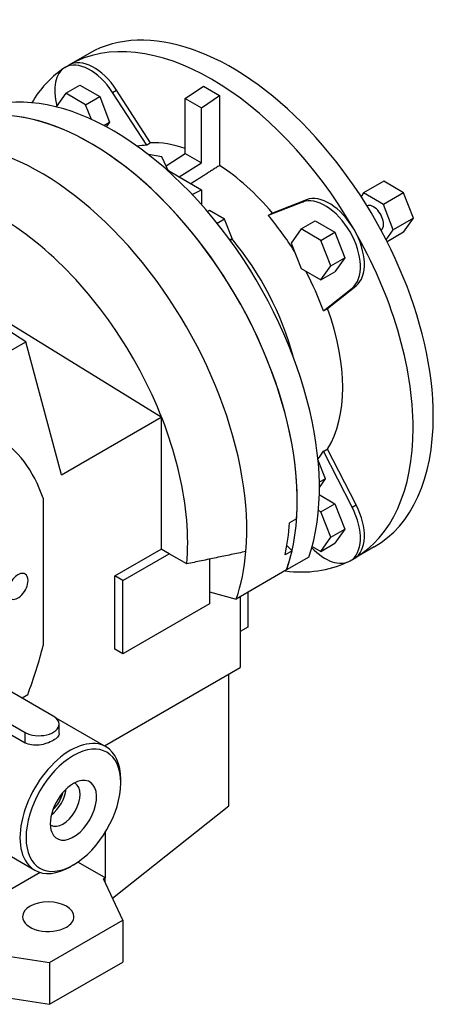
# Model space of a CAD drawing. Extents: x 16855 to 19443, y -702 to 1164.
# Drawn here: x 18579 to 18724, y 465 to 811 of the extents above; entities that cross this region are included whole.
import ezdxf

# ---------------------------------------------------------------- set-up
doc = ezdxf.new("R2010")
doc.units = 0
doc.header["$MEASUREMENT"] = 0
doc.layers.add('View', color=7, linetype='Continuous')

msp = doc.modelspace()

# ---------------------------------------------------------------- linework, layer by layer
at = {"layer": 'View'}
for p, q in [((18603.5689, 799.1743), (18596.4979, 795.0913)), ((18595.0839, 794.2753), (18596.4979, 795.0913)), ((18595.4139, 785.2053), (18600.3639, 788.0633)), ((18600.3639, 788.0633), (18607.3039, 784.0563)), ((18595.4139, 785.2053), (18592.0519, 780.4233)), ((18602.3539, 781.1983), (18595.4139, 785.2053)), ((18611.7879, 785.4733), (18613.2019, 786.2893)), ((18623.7679, 766.9483), (18611.7879, 785.4733)), ((18625.1209, 767.8593), (18613.2019, 786.2893)), ((18637.3059, 783.3723), (18643.6699, 787.6893)), ((18643.6699, 787.6893), (18649.3269, 784.4233)), ((18602.3539, 781.1983), (18607.3039, 784.0563)), ((18604.3489, 776.0573), (18602.3539, 781.1983)), ((18607.3039, 784.0563), (18610.7739, 775.1123)), ((18637.3059, 783.3723), (18642.9629, 780.1063)), ((18637.3059, 764.0733), (18637.3059, 783.3723)), ((18642.9629, 780.1063), (18649.3269, 784.4233)), ((18649.3269, 784.4233), (18649.3269, 759.8683)), ((18642.9629, 760.8073), (18642.9629, 780.1063)), ((18608.6999, 773.9153), (18610.7739, 775.1123)), ((18610.7739, 775.1123), (18609.5959, 773.4363)), ((18630.5689, 759.7763), (18637.3059, 764.0733)), ((18637.3059, 764.0733), (18642.9629, 760.8073)), ((18629.0979, 762.9463), (18624.3889, 763.6743)), ((18631.5589, 757.6433), (18629.0979, 762.9463)), ((18635.1839, 755.8463), (18642.9629, 760.8073)), ((18631.3719, 758.0473), (18635.1839, 755.8463)), ((18635.1839, 755.8463), (18642.9629, 751.3553)), ((18706.9049, 754.3123), (18699.8339, 750.2303)), ((18713.8459, 750.3053), (18706.9049, 754.3123)), ((18639.7429, 749.6263), (18642.9629, 751.3553)), ((18642.9629, 751.3553), (18642.9629, 746.1093)), ((18699.8339, 750.2303), (18698.9549, 748.9793)), ((18706.7749, 746.2233), (18699.8339, 750.2303)), ((18713.8459, 750.3053), (18706.7749, 746.2233)), ((18717.3159, 741.3613), (18713.8459, 750.3053)), ((18678.3799, 747.0263), (18666.3989, 742.3353)), ((18679.7939, 747.8423), (18667.8749, 743.1763)), ((18678.3799, 747.0263), (18679.7939, 747.8423)), ((18645.7889, 744.0953), (18645.0739, 743.6823)), ((18651.0959, 741.0313), (18645.7889, 744.0953)), ((18710.2449, 737.2793), (18706.7749, 746.2233)), ((18651.0959, 741.0313), (18648.4969, 739.5303)), ((18653.7499, 734.1923), (18651.0959, 741.0313)), ((18677.9139, 737.5743), (18682.8639, 740.4323)), ((18682.8639, 740.4323), (18689.8039, 736.4253)), ((18717.3159, 741.3613), (18710.2449, 737.2793)), ((18713.8459, 736.4253), (18717.3159, 741.3613)), ((18677.9139, 737.5743), (18674.4439, 732.6373)), ((18684.8539, 733.5673), (18677.9139, 737.5743)), ((18684.8539, 733.5673), (18689.8039, 736.4253)), ((18689.8039, 736.4253), (18693.2739, 727.4813)), ((18707.7569, 733.7403), (18710.2449, 737.2793)), ((18713.8459, 736.4253), (18708.0839, 733.0983)), ((18653.7499, 734.1923), (18652.9289, 733.7183)), ((18653.1769, 733.3773), (18653.7499, 734.1923)), ((18688.3239, 724.6233), (18684.8539, 733.5673)), ((18674.4439, 732.6373), (18677.9139, 723.6933)), ((18688.3239, 724.6233), (18693.2739, 727.4813)), ((18693.2739, 727.4813), (18689.8039, 722.5443)), ((18677.9139, 723.6933), (18684.8539, 719.6873)), ((18684.8539, 719.6873), (18688.3239, 724.6233)), ((18684.8539, 719.6873), (18689.8039, 722.5443)), ((18685.7599, 708.8013), (18695.8129, 716.8303)), ((18687.2259, 709.6583), (18697.2269, 717.6473)), ((18695.8129, 716.8303), (18697.2269, 717.6473)), ((18581.3359, 697.9803), (18568.6049, 706.2623)), ((18628.8209, 671.5073), (18572.2519, 706.4473)), ((18543.5729, 676.1773), (18581.3359, 697.9803)), ((18593.8409, 651.3113), (18581.3359, 697.9803)), ((18593.8409, 651.3113), (18628.8209, 671.5073)), ((18628.8209, 671.5073), (18628.8209, 625.2063)), ((18697.2269, 640.7533), (18687.2259, 660.2903)), ((18686.4539, 649.9033), (18683.8379, 656.6453)), ((18695.8129, 639.9373), (18685.7599, 659.5753)), ((18686.4539, 649.9033), (18684.3069, 648.6643)), ((18684.3279, 646.8793), (18686.4539, 649.9033)), ((18587.4549, 643.0813), (18587.4549, 591.4102)), ((18684.3009, 644.3393), (18689.8039, 641.1623)), ((18684.8539, 638.3043), (18689.8039, 641.1623)), ((18689.8039, 641.1623), (18693.2739, 632.2183)), ((18695.8129, 639.9373), (18697.2269, 640.7533)), ((18676.3399, 635.8933), (18673.8649, 634.4643)), ((18684.8539, 638.3043), (18683.9939, 638.8013)), ((18688.3239, 629.3603), (18684.8539, 638.3043)), ((18684.8539, 624.4243), (18688.3239, 629.3603)), ((18688.3239, 629.3603), (18693.2739, 632.2183)), ((18693.2739, 632.2183), (18689.8039, 627.2813)), ((18672.9069, 626.4303), (18674.7539, 624.6713)), ((18681.7999, 626.1873), (18684.8539, 624.4243)), ((18684.8539, 624.4243), (18689.8039, 627.2813)), ((18703.5689, 625.9693), (18696.4979, 621.8863)), ((18612.5569, 615.8163), (18628.8209, 625.2063)), ((18615.3859, 614.1833), (18631.6489, 623.5733)), ((18631.6489, 623.5733), (18628.8209, 625.2063)), ((18637.7929, 620.0263), (18631.6489, 623.5733)), ((18674.7539, 624.6713), (18672.2799, 623.2423)), ((18680.6279, 622.3773), (18672.8499, 617.8873)), ((18645.7909, 621.6973), (18645.7909, 610.1943)), ((18695.0839, 621.0703), (18696.4979, 621.8863)), ((18612.5569, 590.097), (18612.5569, 615.8163)), ((18615.3859, 614.1833), (18612.5569, 615.8163)), ((18672.8499, 617.8863), (18655.1729, 607.6803)), ((18615.3859, 588.464), (18615.3859, 614.1833)), ((18645.7909, 610.1943), (18655.1729, 607.6803)), ((18645.7909, 610.1943), (18645.7909, 606.0183)), ((18656.5439, 608.4723), (18656.5439, 583.6493)), ((18659.2259, 610.0203), (18659.2259, 597.7963)), ((18645.7909, 606.0183), (18615.3859, 588.464)), ((18659.2259, 597.7963), (18656.5439, 596.2473)), ((18590.9909, 566.6228), (18544.3219, 593.5671)), ((18534.4219, 587.8517), (18581.0909, 560.9073)), ((18615.3859, 588.464), (18612.5569, 590.097)), ((18534.4219, 584.1774), (18581.0909, 557.233)), ((18608.9189, 556.1534), (18656.5439, 583.6493)), ((18652.5369, 535.1316), (18652.5369, 581.336)), ((18582.0259, 574.1028), (18580.0299, 572.9507)), ((18591.8889, 565.9857), (18609.5009, 555.8177)), ((18593.0409, 560.5032), (18593.0409, 563.765)), ((18581.0909, 557.233), (18581.0909, 560.9073)), ((18609.2979, 555.9348), (18609.2979, 556.3721)), ((18514.8509, 552.7288), (18584.5009, 512.5164)), ((18614.6789, 543.1485), (18614.6789, 544.3733)), ((18611.7889, 502.74211), (18652.5369, 535.1316)), ((18609.2979, 509.839), (18609.2979, 525.9062)), ((18599.6799, 515.3923), (18609.2979, 509.839)), ((18586.3939, 511.7134), (18566.2419, 500.07831)), ((18598.0619, 514.367), (18597.0009, 513.7546)), ((18608.6679, 509.468), (18609.2339, 509.7946)), ((18615.3919, 494.9791), (18608.6679, 509.468)), ((18609.2339, 509.7946), (18609.2979, 509.839)), ((18609.2339, 508.2491), (18609.2339, 509.7946)), ((18589.7039, 480.148), (18615.3919, 494.9791)), ((18615.3919, 494.9791), (18615.3919, 480.2822)), ((18569.0699, 483.3401), (18589.7039, 480.148)), ((18589.7039, 465.4511), (18615.3919, 480.2822)), ((18589.7039, 480.148), (18589.7039, 465.4511)), ((18569.0699, 468.6432), (18589.7039, 465.4511))]:
    msp.add_line(p, q, dxfattribs=at)
for centre, major_axis, ratio, start_param, end_param in [((18646.4979, 708.4893), (-50, 86.6025), 0.577351, 4.71239, 6.28318), ((18653.5689, 712.5713), (-50, 86.6025), 0.577351, 3.92699, 6.2831853072), ((18603.8339, 779.1193), (-8.75001, 15.1554), 0.577351, 4.79965, 6.2831853072), ((18605.2479, 779.9363), (-8.75001, 15.1554), 0.577351, 6.28318, 6.2831853072), ((18646.4979, 708.4893), (-50, 86.6025), 0.577351, 6.28318, 6.2831853072), ((18605.2479, 779.9363), (-8.75001, 15.1554), 0.577351, 4.79965, 6.28318), ((18646.4979, 708.4893), (-50, 86.6025), 0.577351, 0.0485951, 0.315144), ((18603.8339, 779.1193), (-8.75001, 15.1554), 0.577351, 0, 1.1483), ((18611.8499, 688.4853), (-51.25, 88.7676), 0.577351, 3.60609, 6.2831853072), ((18604.0719, 683.9943), (-51.25, 88.7676), 0.577351, 3.60609, 6.2831853072), ((18604.0719, 683.9943), (-51.25, 88.7676), 0.577351, 3.85072, 6.2831853072), ((18586.3939, 673.7883), (-51.25, 88.7676), 0.577351, 3.83417, 6.2831853072), ((18646.4979, 708.4893), (-32.525, 56.3349), 0.577351, 5.69899, 5.98113), ((18645.0839, 707.6723), (-32.4725, 56.244), 0.577351, 5.98047, 6.06481), ((18646.4979, 708.4893), (-32.525, 56.3349), 0.577351, 5.01444, 5.43626), ((18686.3339, 731.4883), (-8.75001, 15.1554), 0.577351, 3.22886, 6.19592), ((18687.7479, 732.3043), (-8.75001, 15.1554), 0.577351, 4.71239, 6.19592), ((18703.3039, 741.2863), (-2.5, 4.33013), 0.577351, 3.92699, 6.20205), ((18645.0839, 707.6723), (-32.4725, 56.244), 0.577351, 4.77163, 5.01511), ((18572.2519, 665.6233), (-46.587, 80.6909), 0.577351, 3.82485, 5.43335), ((18687.7479, 732.3043), (-8.75001, 15.1554), 0.577351, 3.22886, 4.71239), ((18646.4979, 708.4893), (-50, 86.6025), 0.577351, 3.92699, 4.71239), ((18703.3039, 741.2863), (-2.5, 4.33013), 0.577351, 3.22273, 3.92699), ((18632.3559, 700.3243), (-32, 55.4256), 0.577351, 4.26297, 5.00703), ((18645.0839, 707.6723), (-32.4725, 56.244), 0.577351, 4.40967, 4.64725), ((18646.4979, 708.4893), (-32.525, 56.3349), 0.577351, 3.44365, 4.41033), ((18653.5689, 712.5713), (-50, 86.6025), 0.577351, 3.14159, 3.92699), ((18646.4979, 708.4893), (-50, 86.6025), 0.577351, 3.14159, 3.92699), ((18520.2799, 578.462), (-50.0654, -86.7159), 0.577349, 2.67771, 3.12925), ((18645.0839, 707.6723), (-32.4725, 56.244), 0.577351, 3.35997, 3.44431), ((18686.3339, 636.2253), (-8.75001, 15.1554), 0.577351, 3.14159, 4.62512), ((18687.7479, 637.0423), (-8.75001, 15.1554), 0.577351, 3.14159, 4.62512), ((18601.5969, 682.5653), (-51.25, 88.7676), 0.577351, 3.70392, 3.85072), ((18686.3339, 636.2253), (-8.75001, 15.1554), 0.577351, 1.96913, 3.14159), ((18586.3939, 673.7883), (-51.25, 88.7676), 0.577351, 3.60608, 3.83417), ((18604.0719, 683.9943), (-51.25, 88.7676), 0.577351, 3.60608, 3.70392), ((18646.4979, 708.4893), (-50, 86.6025), 0.577351, 2.72979, 3.093), ((18646.4979, 708.4893), (-50, 86.6025), 0.577351, 3.14159, 3.14159), ((18687.7479, 637.0423), (-8.75001, 15.1554), 0.577351, 3.14159, 3.14159), ((18578.6159, 612.1423), (-2.5, -4.33013), 0.577349, 3.14159, 6.2831853072), ((18578.6159, 612.1423), (-2.5, -4.33013), 0.577349, 2.35619, 3.14159), ((18578.6159, 612.1423), (-2.5, -4.33013), 0.577349, 0, 2.35619), ((18520.2799, 578.462), (-50.0654, -86.7159), 0.577349, 1.84484, 2.03468), ((18586.0409, 563.765), (7, -0.000007), 0.57735, 3.92699, 6.2831853072), ((18586.0409, 563.765), (7, -0.000007), 0.57735, 0, 0.7854), ((18597.0009, 534.167), (-12.5, -21.6506), 0.577349, 3.14159, 6.2831853072), ((18598.0619, 533.5546), (-11.75, -20.3516), 0.577349, 2.3562, 7.0685813072), ((18597.0009, 534.167), (-12.5, -21.6506), 0.577349, 2.3562, 3.14159), ((18598.0619, 533.5546), (-5.74995, -9.95922), 0.577349, 3.92699, 5.86265), ((18594.3879, 535.6759), (-4.25, -7.36122), 0.577349, 0, 3.14159), ((18598.0619, 533.5546), (-5.74995, -9.95922), 0.577349, 5.86265, 9.8453153072), ((18598.0619, 533.5546), (-11.75, -20.3516), 0.577349, 0.785396, 2.35619), ((18598.0619, 533.5546), (-5.74995, -9.95922), 0.577349, 3.56213, 3.92699), ((18594.3879, 535.6759), (-4.25, -7.36122), 0.577349, 3.14159, 3.18965), ((18597.0009, 534.167), (-12.5, -21.6506), 0.577349, 2.35619, 2.3562), ((18598.0619, 533.5546), (-11.75, -20.3516), 0.577349, 2.35619, 2.3562), ((18589.5759, 538.4536), (-4.25, -7.36122), 0.577349, 0.911308, 2.23028), ((18589.5759, 538.4536), (-3.45875, -5.99073), 0.577349, 1.04952, 2.09207), ((18594.3879, 535.6759), (-4.25, -7.36122), 0.577349, 6.23513, 6.2831853072), ((18597.0009, 534.167), (-12.5, -21.6506), 0.577349, 0, 0.785396), ((18589.2229, 496.199921), (-9, 0.000009), 0.57735, -3.14159, 0), ((18589.2229, 496.199921), (-9, 0.000009), 0.57735, 0, 2.3561953072), ((18589.2229, 496.199921), (-9, 0.000009), 0.57735, -3.92699, -3.14159)]:
    msp.add_ellipse(centre, major_axis=major_axis, ratio=ratio, start_param=start_param, end_param=end_param, dxfattribs=at)
for points in [[(18625.1209, 767.8593), (18623.7679, 766.9483)], [(18649.3269, 759.8683), (18639.2989, 753.4703)], [(18666.3989, 742.3353), (18667.8749, 743.1763)], [(18687.2259, 709.6583), (18685.7599, 708.8013)], [(18685.7599, 659.5753), (18687.2259, 660.2903)], [(18658.5609, 624.3663), (18637.7929, 620.0263)], [(18614.6789, 543.1485), (18614.6789, 544.3732)]]:
    msp.add_open_spline(points, degree=1, dxfattribs=at)
msp.add_open_spline([(18593.0409, 560.5032), (18593.0399, 560.0818), (18592.8629, 559.6636), (18592.5129, 559.2486), (18592.1639, 558.8348), (18591.6449, 558.4277), (18590.9949, 558.0522), (18590.3459, 557.6767), (18589.5649, 557.3328), (18588.7169, 557.0551), (18587.8699, 556.7775), (18586.9549, 556.5662), (18586.0429, 556.462), (18584.2199, 556.2537), (18582.4059, 556.4739), (18581.0909, 557.233)], degree=3, knots=[0.00549733, 0.00549733, 0.00549733, 0.00549733, 0.00824554, 0.00824554, 0.00824554, 0.0109941, 0.0109941, 0.0109941, 0.0137426, 0.0137426, 0.0137426, 0.0164911, 0.0164911, 0.0164911, 0.0219881, 0.0219881, 0.0219881, 0.0219881], dxfattribs=at)

doc.saveas('drawing.dxf')
